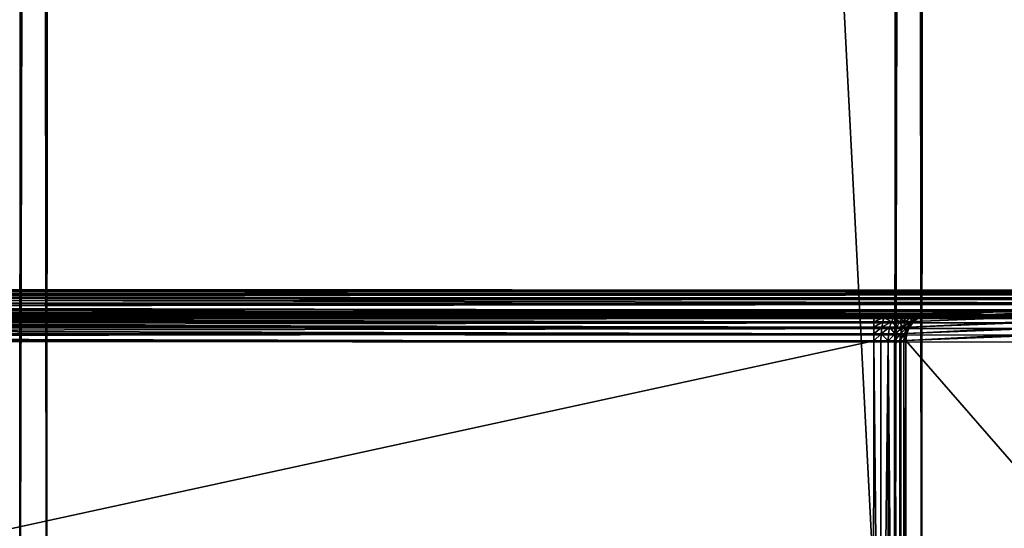
# Model space of a CAD drawing. Units: millimetres. Extents: x -112 to 489, y 0 to 1803.
# Drawn here: x 263 to 372, y 56 to 112 of the extents above; entities that cross this region are included whole.
import ezdxf

# ---------------------------------------------------------------- set-up
doc = ezdxf.new("R2010")
doc.units = ezdxf.units.MM
doc.layers.get('0').update_dxf_attribs({"true_color": 0xff5454})

# ---------------------------------------------------------------- blocks, each defined once
blk = doc.blocks.new('Grupa_38')
for p, q in [((0, 538.5, 397), (0, 101.07, 397)), ((0.1, 538.63, 397.78), (0.1, 101.85, 397.78)), ((0.4, 538.76, 398.5), (0.4, 102.57, 398.5)), ((0.88, 538.87, 399.12), (0.88, 103.19, 399.12)), ((1.5, 538.95, 399.6), (1.5, 103.67, 399.6)), ((2.22, 539.01, 399.9), (2.22, 103.97, 399.9)), ((3, 104.07, 400), (3, 539.02, 400)), ((0, 520.66, 376.48), (0, 458.24, 22.48)), ((0.1, 457.48, 22.61), (0.1, 519.9, 376.61)), ((0.4, 456.76, 22.74), (0.4, 519.18, 376.74)), ((0.88, 456.15, 22.85), (0.88, 518.57, 376.85)), ((1.5, 455.68, 22.93), (1.5, 518.1, 376.93)), ((2.22, 455.39, 22.98), (2.22, 517.81, 376.98)), ((3, 455.29, 23), (3, 517.71, 377)), ((0, 48.95, 383), (0, 515.19, 383)), ((0.1, 515.19, 382.22), (0.1, 48.95, 382.22)), ((0.4, 515.19, 381.5), (0.4, 48.95, 381.5)), ((0.88, 515.19, 380.88), (0.88, 48.95, 380.88)), ((1.5, 515.19, 380.4), (1.5, 48.95, 380.4)), ((2.22, 515.19, 380.1), (2.22, 48.95, 380.1)), ((3, 515.19, 380), (3, 48.95, 380)), ((0, 469.02, 3), (0, 95.12, 3)), ((0.1, 468.89, 2.22), (0.1, 95.26, 2.22)), ((0.4, 468.76, 1.5), (0.4, 95.38, 1.5)), ((0.88, 468.65, 0.88), (0.88, 95.49, 0.88)), ((1.5, 468.56, 0.4), (1.5, 95.58, 0.4)), ((2.22, 468.51, 0.1), (2.22, 95.63, 0.1)), ((3, 95.65), (3, 468.49)), ((0, 458.24, 22.48), (0.1, 457.48, 22.61)), ((0, 457.8, 21.06), (0, 458.24, 22.48)), ((0.1, 457.09, 21.36), (0, 457.8, 21.06)), ((0, 457.01, 19.74), (0, 457.8, 21.06)), ((0.1, 457.48, 22.61), (0.4, 456.76, 22.74)), ((0.1, 457.48, 22.61), (0.1, 457.09, 21.36)), ((0.1, 456.39, 20.2), (0, 457.01, 19.74)), ((0, 455.93, 18.6), (0, 457.01, 19.74)), ((0.4, 456.42, 21.64), (0.1, 457.09, 21.36)), ((0.1, 457.09, 21.36), (0.1, 456.39, 20.2)), ((0.4, 455.81, 20.62), (0.1, 456.39, 20.2)), ((0.1, 456.39, 20.2), (0.1, 455.43, 19.19)), ((0.4, 456.76, 22.74), (0.88, 456.15, 22.85)), ((0.4, 456.76, 22.74), (0.4, 456.42, 21.64)), ((0.88, 455.85, 21.88), (0.4, 456.42, 21.64)), ((0.4, 456.42, 21.64), (0.4, 455.81, 20.62)), ((0.1, 455.43, 19.19), (0, 455.93, 18.6)), ((0, 454.62, 17.73), (0, 455.93, 18.6)), ((0.4, 454.97, 19.74), (0.1, 455.43, 19.19)), ((0.1, 455.43, 19.19), (0.1, 454.28, 18.42)), ((0.88, 455.32, 20.98), (0.4, 455.81, 20.62)), ((0.4, 455.81, 20.62), (0.4, 454.97, 19.74)), ((0.88, 456.15, 22.85), (1.5, 455.68, 22.93)), ((0.88, 456.15, 22.85), (0.88, 455.85, 21.88)), ((0.88, 455.85, 21.88), (0.88, 455.32, 20.98)), ((1.5, 455.42, 22.07), (0.88, 455.85, 21.88)), ((0.88, 455.32, 20.98), (0.88, 454.58, 20.21)), ((1.5, 454.94, 21.26), (0.88, 455.32, 20.98)), ((1.5, 455.68, 22.93), (2.22, 455.39, 22.98)), ((1.5, 455.68, 22.93), (1.5, 455.42, 22.07)), ((2.22, 455.14, 22.18), (1.5, 455.42, 22.07)), ((1.5, 455.42, 22.07), (1.5, 454.94, 21.26)), ((2.22, 455.39, 22.98), (3, 455.29, 23)), ((2.22, 455.39, 22.98), (2.22, 455.14, 22.18)), ((77, 455.29, 23), (3, 455.29, 23)), ((3, 455.29, 23), (3, 455.05, 22.22)), ((0.1, 454.28, 18.42), (0, 454.62, 17.73)), ((0, 453.18, 17.19), (0, 454.62, 17.73)), ((0.4, 453.96, 19.07), (0.1, 454.28, 18.42)), ((0.1, 454.28, 18.42), (0.1, 453.01, 17.94)), ((0.4, 454.97, 19.74), (0.4, 453.96, 19.07)), ((0.66, 454.76, 20), (0.4, 454.97, 19.74)), ((0.88, 454.58, 20.21), (0.66, 454.76, 20)), ((79.34, 454.76, 20), (0.66, 454.76, 20)), ((0.88, 454.58, 20.21), (0.88, 453.69, 19.62)), ((1.5, 454.28, 20.57), (0.88, 454.58, 20.21)), ((2.22, 454.7, 21.44), (1.5, 454.94, 21.26)), ((1.5, 454.94, 21.26), (1.5, 454.28, 20.57)), ((2.22, 454.09, 20.8), (1.5, 454.28, 20.57)), ((1.5, 454.28, 20.57), (1.5, 453.48, 20.04)), ((3, 455.05, 22.22), (2.22, 455.14, 22.18)), ((2.22, 455.14, 22.18), (2.22, 454.7, 21.44)), ((3, 454.61, 21.5), (2.22, 454.7, 21.44)), ((2.22, 454.7, 21.44), (2.22, 454.09, 20.8)), ((3, 455.05, 22.22), (77, 455.05, 22.22)), ((3, 455.05, 22.22), (3, 454.61, 21.5)), ((3, 454.61, 21.5), (77, 454.61, 21.5)), ((3, 454.61, 21.5), (3, 454.02, 20.88)), ((0.1, 453.01, 17.94), (0, 453.18, 17.19)), ((0, 451.71, 17), (0, 453.18, 17.19)), ((0.88, 453.69, 19.62), (0.4, 453.96, 19.07)), ((0.4, 453.96, 19.07), (0.4, 452.85, 18.64)), ((0.88, 453.69, 19.62), (0.88, 452.71, 19.25)), ((1.5, 453.48, 20.04), (0.88, 453.69, 19.62)), ((2.22, 453.35, 20.31), (1.5, 453.48, 20.04)), ((1.5, 453.48, 20.04), (1.5, 452.61, 19.71)), ((3, 454.02, 20.88), (2.22, 454.09, 20.8)), ((2.22, 454.09, 20.8), (2.22, 453.35, 20.31)), ((3, 453.31, 20.4), (2.22, 453.35, 20.31)), ((2.22, 453.35, 20.31), (2.22, 452.54, 20)), ((3, 454.02, 20.88), (77, 454.02, 20.88)), ((3, 454.02, 20.88), (3, 453.31, 20.4)), ((3, 453.31, 20.4), (77, 453.31, 20.4)), ((3, 453.31, 20.4), (3, 452.52, 20.1)), ((0.4, 452.85, 18.64), (0.1, 453.01, 17.94)), ((0.1, 453.01, 17.94), (0.1, 451.71, 17.78)), ((0.88, 452.71, 19.25), (0.4, 452.85, 18.64)), ((0.4, 452.85, 18.64), (0.4, 451.71, 18.5)), ((0.88, 452.71, 19.25), (0.88, 451.71, 19.12)), ((1.5, 452.61, 19.71), (0.88, 452.71, 19.25)), ((2.22, 452.54, 20), (1.5, 452.61, 19.71)), ((1.5, 452.61, 19.71), (1.5, 451.71, 19.6)), ((3, 452.52, 20.1), (2.22, 452.54, 20)), ((2.22, 452.54, 20), (2.22, 451.71, 19.9)), ((3, 452.52, 20.1), (77, 452.52, 20.1)), ((3, 452.52, 20.1), (3, 451.71, 20)), ((0, 112.43, 17), (0, 451.71, 17)), ((0, 451.71, 17), (0.1, 451.71, 17.78)), ((0.1, 451.71, 17.78), (0.1, 112.43, 17.78)), ((0.1, 451.71, 17.78), (0.4, 451.71, 18.5)), ((0.4, 451.71, 18.5), (0.4, 112.43, 18.5)), ((0.4, 451.71, 18.5), (0.88, 451.71, 19.12)), ((0.88, 451.71, 19.12), (0.88, 112.43, 19.12)), ((0.88, 451.71, 19.12), (1.5, 451.71, 19.6)), ((1.5, 451.71, 19.6), (1.5, 112.43, 19.6)), ((1.5, 451.71, 19.6), (2.22, 451.71, 19.9)), ((2.22, 451.71, 19.9), (2.22, 112.43, 19.9)), ((2.22, 451.71, 19.9), (3, 451.71, 20)), ((3, 451.71, 20), (77, 451.71, 20)), ((3, 451.71, 20), (3, 112.43, 20))]:
    blk.add_line(p, q)
mesh = blk.add_polyface()
corners = [(0.1, 101.85, 397.78), (0, 538.5, 397), (0, 101.07, 397), (0.1, 538.63, 397.78)]
mesh.append_faces([[corners[k] for k in face] for face in [(0, 1, 2), (1, 0, 3)]], dxfattribs={"vtx0": -1})
mesh = blk.add_polyface()
corners = [(0, 101.07, 400), (0, 87.07, 397), (0, 87.07, 400), (0, 25.65, 397), (0, 43.79, 379.74), (0, 43.41, 378.17), (0, 44.61, 381.09), (0, 45.8, 382.13), (0, 47.28, 382.78), (0, 48.95, 383), (0, 515.19, 383), (0, 101.07, 397), (0, 538.5, 397), (0, 516.86, 382.78), (0, 518.35, 382.13), (0, 519.53, 381.09), (0, 520.35, 379.74), (0, 520.73, 378.17), (0, 43.48, 376.48), (0, 95.12, 3), (0, 105.9, 22.48), (0, 106.34, 21.06), (0, 107.13, 19.74), (0, 108.21, 18.6), (0, 109.52, 17.73), (0, 110.96, 17.19), (0, 112.43, 17), (0, 469.02, 3), (0, 451.71, 17), (0, 453.18, 17.19), (0, 454.62, 17.73), (0, 455.93, 18.6), (0, 457.01, 19.74), (0, 457.8, 21.06), (0, 458.24, 22.48), (0, 520.66, 376.48)]
mesh.append_faces([[corners[k] for k in face] for face in [(0, 1, 2)]], dxfattribs={"vtx0": -1})
mesh.append_faces([[corners[k] for k in face] for face in [(4, 3, 6), (6, 3, 7), (7, 3, 8), (8, 1, 9), (9, 1, 10), (11, 1, 0), (10, 12, 13), (13, 12, 14), (14, 12, 15), (15, 12, 16), (16, 12, 17), (3, 18, 19), (18, 3, 5), (19, 26, 27), (27, 35, 12)]], dxfattribs={"vtx0": -1, "vtx1": -1})
mesh.append_faces([[corners[k] for k in face] for face in [(10, 1, 11)]], dxfattribs={"vtx0": -1, "vtx1": -1, "vtx2": -1})
mesh.append_faces([[corners[k] for k in face] for face in [(3, 4, 5), (8, 3, 1), (10, 11, 12), (19, 18, 20), (19, 20, 21), (19, 21, 22), (19, 22, 23), (19, 23, 24), (19, 24, 25), (19, 25, 26), (27, 26, 28), (27, 28, 29), (27, 29, 30), (27, 30, 31), (27, 31, 32), (27, 32, 33), (27, 33, 34), (27, 34, 35), (12, 35, 17)]], dxfattribs={"vtx0": -1, "vtx2": -1})
mesh = blk.add_polyface()
corners = [(0.4, 102.57, 398.5), (0.1, 538.63, 397.78), (0.1, 101.85, 397.78), (0.4, 538.76, 398.5)]
mesh.append_faces([[corners[k] for k in face] for face in [(0, 1, 2), (1, 0, 3)]], dxfattribs={"vtx0": -1})
mesh = blk.add_polyface()
corners = [(0.88, 103.19, 399.12), (0.4, 538.76, 398.5), (0.4, 102.57, 398.5), (0.88, 538.87, 399.12)]
mesh.append_faces([[corners[k] for k in face] for face in [(0, 1, 2), (1, 0, 3)]], dxfattribs={"vtx0": -1})
mesh = blk.add_polyface()
corners = [(0.88, 103.19, 399.12), (1.5, 538.95, 399.6), (0.88, 538.87, 399.12), (1.5, 103.67, 399.6)]
mesh.append_faces([[corners[k] for k in face] for face in [(0, 1, 2), (1, 0, 3)]], dxfattribs={"vtx0": -1})
mesh = blk.add_polyface()
corners = [(2.22, 103.97, 399.9), (1.5, 538.95, 399.6), (1.5, 103.67, 399.6), (2.22, 539.01, 399.9)]
mesh.append_faces([[corners[k] for k in face] for face in [(0, 1, 2), (1, 0, 3)]], dxfattribs={"vtx0": -1})
mesh = blk.add_polyface()
corners = [(3, 104.07, 400), (2.22, 539.01, 399.9), (2.22, 103.97, 399.9), (3, 539.02, 400)]
mesh.append_faces([[corners[k] for k in face] for face in [(0, 1, 2), (1, 0, 3)]], dxfattribs={"vtx0": -1})
mesh = blk.add_polyface()
corners = [(3, 104.07, 400), (77, 539.02, 400), (3, 539.02, 400), (27, 104.07, 400), (30, 104.07, 400), (77, 104.07, 400), (77, 107.07, 400), (77, 232.07, 400), (77, 357.07, 400), (77, 482.07, 400)]
mesh.append_faces([[corners[k] for k in face] for face in [(0, 1, 2), (1, 8, 9)]], dxfattribs={"vtx0": -1})
mesh.append_faces([[corners[k] for k in face] for face in [(1, 0, 3), (1, 3, 4), (1, 4, 5), (1, 5, 6), (1, 6, 7), (1, 7, 8)]], dxfattribs={"vtx0": -1, "vtx2": -1})
mesh = blk.add_polyface()
corners = [(0.1, 519.9, 376.61), (0, 458.24, 22.48), (0.1, 457.48, 22.61), (0, 520.66, 376.48)]
mesh.append_faces([[corners[k] for k in face] for face in [(0, 1, 2), (1, 0, 3)]], dxfattribs={"vtx0": -1})
mesh = blk.add_polyface()
corners = [(0.4, 519.18, 376.74), (0.1, 457.48, 22.61), (0.4, 456.76, 22.74), (0.1, 519.9, 376.61)]
mesh.append_faces([[corners[k] for k in face] for face in [(0, 1, 2), (1, 0, 3)]], dxfattribs={"vtx0": -1})
mesh = blk.add_polyface()
corners = [(0.88, 518.57, 376.85), (0.4, 456.76, 22.74), (0.88, 456.15, 22.85), (0.4, 519.18, 376.74)]
mesh.append_faces([[corners[k] for k in face] for face in [(0, 1, 2), (1, 0, 3)]], dxfattribs={"vtx0": -1})
mesh = blk.add_polyface()
corners = [(1.5, 455.68, 22.93), (0.88, 518.57, 376.85), (0.88, 456.15, 22.85), (1.5, 518.1, 376.93)]
mesh.append_faces([[corners[k] for k in face] for face in [(0, 1, 2), (1, 0, 3)]], dxfattribs={"vtx0": -1})
mesh = blk.add_polyface()
corners = [(2.22, 455.39, 22.98), (1.5, 518.1, 376.93), (1.5, 455.68, 22.93), (2.22, 517.81, 376.98)]
mesh.append_faces([[corners[k] for k in face] for face in [(0, 1, 2), (1, 0, 3)]], dxfattribs={"vtx0": -1})
mesh = blk.add_polyface()
corners = [(3, 455.29, 23), (2.22, 517.81, 376.98), (2.22, 455.39, 22.98), (3, 517.71, 377)]
mesh.append_faces([[corners[k] for k in face] for face in [(0, 1, 2), (1, 0, 3)]], dxfattribs={"vtx0": -1})
mesh = blk.add_polyface()
corners = [(77, 517.71, 377), (3, 455.29, 23), (77, 455.29, 23), (3, 517.71, 377)]
mesh.append_faces([[corners[k] for k in face] for face in [(0, 1, 2), (1, 0, 3)]], dxfattribs={"vtx0": -1})
mesh = blk.add_polyface()
corners = [(0, 515.19, 383), (0.1, 48.95, 382.22), (0, 48.95, 383), (0.1, 515.19, 382.22)]
mesh.append_faces([[corners[k] for k in face] for face in [(0, 1, 2), (1, 0, 3)]], dxfattribs={"vtx0": -1})
mesh = blk.add_polyface()
corners = [(0.1, 48.95, 382.22), (0.4, 515.19, 381.5), (0.4, 48.95, 381.5), (0.1, 515.19, 382.22)]
mesh.append_faces([[corners[k] for k in face] for face in [(0, 1, 2), (1, 0, 3)]], dxfattribs={"vtx0": -1})
mesh = blk.add_polyface()
corners = [(0.4, 515.19, 381.5), (0.88, 48.95, 380.88), (0.4, 48.95, 381.5), (0.88, 515.19, 380.88)]
mesh.append_faces([[corners[k] for k in face] for face in [(0, 1, 2), (1, 0, 3)]], dxfattribs={"vtx0": -1})
mesh = blk.add_polyface()
corners = [(0.88, 515.19, 380.88), (1.5, 48.95, 380.4), (0.88, 48.95, 380.88), (1.5, 515.19, 380.4)]
mesh.append_faces([[corners[k] for k in face] for face in [(0, 1, 2), (1, 0, 3)]], dxfattribs={"vtx0": -1})
mesh = blk.add_polyface()
corners = [(2.22, 515.19, 380.1), (1.5, 48.95, 380.4), (1.5, 515.19, 380.4), (2.22, 48.95, 380.1)]
mesh.append_faces([[corners[k] for k in face] for face in [(0, 1, 2), (1, 0, 3)]], dxfattribs={"vtx0": -1})
mesh = blk.add_polyface()
corners = [(2.22, 515.19, 380.1), (3, 48.95, 380), (2.22, 48.95, 380.1), (3, 515.19, 380)]
mesh.append_faces([[corners[k] for k in face] for face in [(0, 1, 2), (1, 0, 3)]], dxfattribs={"vtx0": -1})
mesh = blk.add_polyface()
corners = [(77, 515.19, 380), (3, 48.95, 380), (3, 515.19, 380), (77, 48.95, 380)]
mesh.append_faces([[corners[k] for k in face] for face in [(0, 1, 2), (1, 0, 3)]], dxfattribs={"vtx0": -1})
mesh = blk.add_polyface()
corners = [(0, 469.02, 3), (0.1, 95.26, 2.22), (0, 95.12, 3), (0.1, 468.89, 2.22)]
mesh.append_faces([[corners[k] for k in face] for face in [(0, 1, 2), (1, 0, 3)]], dxfattribs={"vtx0": -1})
mesh = blk.add_polyface()
corners = [(0.1, 468.89, 2.22), (0.4, 95.38, 1.5), (0.1, 95.26, 2.22), (0.4, 468.76, 1.5)]
mesh.append_faces([[corners[k] for k in face] for face in [(0, 1, 2), (1, 0, 3)]], dxfattribs={"vtx0": -1})
mesh = blk.add_polyface()
corners = [(0.4, 468.76, 1.5), (0.88, 95.49, 0.88), (0.4, 95.38, 1.5), (0.88, 468.65, 0.88)]
mesh.append_faces([[corners[k] for k in face] for face in [(0, 1, 2), (1, 0, 3)]], dxfattribs={"vtx0": -1})
mesh = blk.add_polyface()
corners = [(0.88, 468.65, 0.88), (1.5, 95.58, 0.4), (0.88, 95.49, 0.88), (1.5, 468.56, 0.4)]
mesh.append_faces([[corners[k] for k in face] for face in [(0, 1, 2), (1, 0, 3)]], dxfattribs={"vtx0": -1})
mesh = blk.add_polyface()
corners = [(1.5, 468.56, 0.4), (2.22, 95.63, 0.1), (1.5, 95.58, 0.4), (2.22, 468.51, 0.1)]
mesh.append_faces([[corners[k] for k in face] for face in [(0, 1, 2), (1, 0, 3)]], dxfattribs={"vtx0": -1})
mesh = blk.add_polyface()
corners = [(3, 468.49), (2.22, 95.63, 0.1), (2.22, 468.51, 0.1), (3, 95.65)]
mesh.append_faces([[corners[k] for k in face] for face in [(0, 1, 2), (1, 0, 3)]], dxfattribs={"vtx0": -1})
mesh = blk.add_polyface()
corners = [(77, 468.49), (3, 95.65), (3, 468.49), (77, 95.65)]
mesh.append_faces([[corners[k] for k in face] for face in [(0, 1, 2), (1, 0, 3)]], dxfattribs={"vtx0": -1})
mesh = blk.add_polyface()
corners = [(0.1, 457.48, 22.61), (0, 457.8, 21.06), (0.1, 457.09, 21.36), (0, 458.24, 22.48)]
mesh.append_faces([[corners[k] for k in face] for face in [(0, 1, 2), (1, 0, 3)]], dxfattribs={"vtx0": -1})
mesh = blk.add_polyface()
corners = [(0.1, 457.09, 21.36), (0, 457.01, 19.74), (0.1, 456.39, 20.2), (0, 457.8, 21.06)]
mesh.append_faces([[corners[k] for k in face] for face in [(0, 1, 2), (1, 0, 3)]], dxfattribs={"vtx0": -1})
mesh = blk.add_polyface()
corners = [(0.4, 456.76, 22.74), (0.1, 457.09, 21.36), (0.4, 456.42, 21.64), (0.1, 457.48, 22.61)]
mesh.append_faces([[corners[k] for k in face] for face in [(0, 1, 2), (1, 0, 3)]], dxfattribs={"vtx0": -1})
mesh = blk.add_polyface()
corners = [(0.1, 456.39, 20.2), (0, 455.93, 18.6), (0.1, 455.43, 19.19), (0, 457.01, 19.74)]
mesh.append_faces([[corners[k] for k in face] for face in [(0, 1, 2), (1, 0, 3)]], dxfattribs={"vtx0": -1})
mesh = blk.add_polyface()
corners = [(0.4, 456.42, 21.64), (0.1, 456.39, 20.2), (0.4, 455.81, 20.62), (0.1, 457.09, 21.36)]
mesh.append_faces([[corners[k] for k in face] for face in [(0, 1, 2), (1, 0, 3)]], dxfattribs={"vtx0": -1})
mesh = blk.add_polyface()
corners = [(0.4, 455.81, 20.62), (0.1, 455.43, 19.19), (0.4, 454.97, 19.74), (0.1, 456.39, 20.2)]
mesh.append_faces([[corners[k] for k in face] for face in [(0, 1, 2), (1, 0, 3)]], dxfattribs={"vtx0": -1})
mesh = blk.add_polyface()
corners = [(0.88, 456.15, 22.85), (0.4, 456.42, 21.64), (0.88, 455.85, 21.88), (0.4, 456.76, 22.74)]
mesh.append_faces([[corners[k] for k in face] for face in [(0, 1, 2), (1, 0, 3)]], dxfattribs={"vtx0": -1})
mesh = blk.add_polyface()
corners = [(0.88, 455.85, 21.88), (0.4, 455.81, 20.62), (0.88, 455.32, 20.98), (0.4, 456.42, 21.64)]
mesh.append_faces([[corners[k] for k in face] for face in [(0, 1, 2), (1, 0, 3)]], dxfattribs={"vtx0": -1})
mesh = blk.add_polyface()
corners = [(0.1, 455.43, 19.19), (0, 454.62, 17.73), (0.1, 454.28, 18.42), (0, 455.93, 18.6)]
mesh.append_faces([[corners[k] for k in face] for face in [(0, 1, 2), (1, 0, 3)]], dxfattribs={"vtx0": -1})
mesh = blk.add_polyface()
corners = [(0.4, 454.97, 19.74), (0.1, 454.28, 18.42), (0.4, 453.96, 19.07), (0.1, 455.43, 19.19)]
mesh.append_faces([[corners[k] for k in face] for face in [(0, 1, 2), (1, 0, 3)]], dxfattribs={"vtx0": -1})
mesh = blk.add_polyface()
corners = [(0.88, 455.32, 20.98), (0.66, 454.76, 20), (0.88, 454.58, 20.21), (0.4, 454.97, 19.74), (0.4, 455.81, 20.62)]
mesh.append_faces([[corners[k] for k in face] for face in [(0, 1, 2), (3, 0, 4)]], dxfattribs={"vtx0": -1})
mesh.append_faces([[corners[k] for k in face] for face in [(1, 0, 3)]], dxfattribs={"vtx0": -1, "vtx1": -1})
mesh = blk.add_polyface()
corners = [(1.5, 455.42, 22.07), (0.88, 456.15, 22.85), (0.88, 455.85, 21.88), (1.5, 455.68, 22.93)]
mesh.append_faces([[corners[k] for k in face] for face in [(0, 1, 2), (1, 0, 3)]], dxfattribs={"vtx0": -1})
mesh = blk.add_polyface()
corners = [(1.5, 454.94, 21.26), (0.88, 455.85, 21.88), (0.88, 455.32, 20.98), (1.5, 455.42, 22.07)]
mesh.append_faces([[corners[k] for k in face] for face in [(0, 1, 2), (1, 0, 3)]], dxfattribs={"vtx0": -1})
mesh = blk.add_polyface()
corners = [(1.5, 454.94, 21.26), (0.88, 454.58, 20.21), (1.5, 454.28, 20.57), (0.88, 455.32, 20.98)]
mesh.append_faces([[corners[k] for k in face] for face in [(0, 1, 2), (1, 0, 3)]], dxfattribs={"vtx0": -1})
mesh = blk.add_polyface()
corners = [(2.22, 455.14, 22.18), (1.5, 455.68, 22.93), (1.5, 455.42, 22.07), (2.22, 455.39, 22.98)]
mesh.append_faces([[corners[k] for k in face] for face in [(0, 1, 2), (1, 0, 3)]], dxfattribs={"vtx0": -1})
mesh = blk.add_polyface()
corners = [(2.22, 454.7, 21.44), (1.5, 455.42, 22.07), (1.5, 454.94, 21.26), (2.22, 455.14, 22.18)]
mesh.append_faces([[corners[k] for k in face] for face in [(0, 1, 2), (1, 0, 3)]], dxfattribs={"vtx0": -1})
mesh = blk.add_polyface()
corners = [(3, 455.05, 22.22), (2.22, 455.39, 22.98), (2.22, 455.14, 22.18), (3, 455.29, 23)]
mesh.append_faces([[corners[k] for k in face] for face in [(0, 1, 2), (1, 0, 3)]], dxfattribs={"vtx0": -1})
mesh = blk.add_polyface()
corners = [(77, 455.29, 23), (3, 455.05, 22.22), (77, 455.05, 22.22), (3, 455.29, 23)]
mesh.append_faces([[corners[k] for k in face] for face in [(0, 1, 2), (1, 0, 3)]], dxfattribs={"vtx0": -1})
mesh = blk.add_polyface()
corners = [(0.1, 454.28, 18.42), (0, 453.18, 17.19), (0.1, 453.01, 17.94), (0, 454.62, 17.73)]
mesh.append_faces([[corners[k] for k in face] for face in [(0, 1, 2), (1, 0, 3)]], dxfattribs={"vtx0": -1})
mesh = blk.add_polyface()
corners = [(0.4, 453.96, 19.07), (0.1, 453.01, 17.94), (0.4, 452.85, 18.64), (0.1, 454.28, 18.42)]
mesh.append_faces([[corners[k] for k in face] for face in [(0, 1, 2), (1, 0, 3)]], dxfattribs={"vtx0": -1})
mesh = blk.add_polyface()
corners = [(0.88, 454.58, 20.21), (0.4, 453.96, 19.07), (0.88, 453.69, 19.62), (0.4, 454.97, 19.74), (0.66, 454.76, 20)]
mesh.append_faces([[corners[k] for k in face] for face in [(0, 1, 2), (3, 0, 4)]], dxfattribs={"vtx0": -1})
mesh.append_faces([[corners[k] for k in face] for face in [(1, 0, 3)]], dxfattribs={"vtx0": -1, "vtx1": -1})
mesh = blk.add_polyface()
corners = [(0.88, 453.69, 19.62), (1.5, 454.28, 20.57), (0.88, 454.58, 20.21), (1.5, 453.48, 20.04)]
mesh.append_faces([[corners[k] for k in face] for face in [(0, 1, 2), (1, 0, 3)]], dxfattribs={"vtx0": -1})
mesh = blk.add_polyface()
corners = [(2.22, 454.09, 20.8), (1.5, 454.94, 21.26), (1.5, 454.28, 20.57), (2.22, 454.7, 21.44)]
mesh.append_faces([[corners[k] for k in face] for face in [(0, 1, 2), (1, 0, 3)]], dxfattribs={"vtx0": -1})
mesh = blk.add_polyface()
corners = [(1.5, 453.48, 20.04), (2.22, 454.09, 20.8), (1.5, 454.28, 20.57), (2.22, 453.35, 20.31)]
mesh.append_faces([[corners[k] for k in face] for face in [(0, 1, 2), (1, 0, 3)]], dxfattribs={"vtx0": -1})
mesh = blk.add_polyface()
corners = [(3, 454.61, 21.5), (2.22, 455.14, 22.18), (2.22, 454.7, 21.44), (3, 455.05, 22.22)]
mesh.append_faces([[corners[k] for k in face] for face in [(0, 1, 2), (1, 0, 3)]], dxfattribs={"vtx0": -1})
mesh = blk.add_polyface()
corners = [(3, 454.02, 20.88), (2.22, 454.7, 21.44), (2.22, 454.09, 20.8), (3, 454.61, 21.5)]
mesh.append_faces([[corners[k] for k in face] for face in [(0, 1, 2), (1, 0, 3)]], dxfattribs={"vtx0": -1})
mesh = blk.add_polyface()
corners = [(77, 455.05, 22.22), (3, 454.61, 21.5), (77, 454.61, 21.5), (3, 455.05, 22.22)]
mesh.append_faces([[corners[k] for k in face] for face in [(0, 1, 2), (1, 0, 3)]], dxfattribs={"vtx0": -1})
mesh = blk.add_polyface()
corners = [(77, 454.61, 21.5), (3, 454.02, 20.88), (77, 454.02, 20.88), (3, 454.61, 21.5)]
mesh.append_faces([[corners[k] for k in face] for face in [(0, 1, 2), (1, 0, 3)]], dxfattribs={"vtx0": -1})
mesh = blk.add_polyface()
corners = [(0.1, 453.01, 17.94), (0, 451.71, 17), (0.1, 451.71, 17.78), (0, 453.18, 17.19)]
mesh.append_faces([[corners[k] for k in face] for face in [(0, 1, 2), (1, 0, 3)]], dxfattribs={"vtx0": -1})
mesh = blk.add_polyface()
corners = [(0.88, 453.69, 19.62), (0.4, 452.85, 18.64), (0.88, 452.71, 19.25), (0.4, 453.96, 19.07)]
mesh.append_faces([[corners[k] for k in face] for face in [(0, 1, 2), (1, 0, 3)]], dxfattribs={"vtx0": -1})
mesh = blk.add_polyface()
corners = [(1.5, 452.61, 19.71), (0.88, 453.69, 19.62), (0.88, 452.71, 19.25), (1.5, 453.48, 20.04)]
mesh.append_faces([[corners[k] for k in face] for face in [(0, 1, 2), (1, 0, 3)]], dxfattribs={"vtx0": -1})
mesh = blk.add_polyface()
corners = [(2.22, 452.54, 20), (1.5, 453.48, 20.04), (1.5, 452.61, 19.71), (2.22, 453.35, 20.31)]
mesh.append_faces([[corners[k] for k in face] for face in [(0, 1, 2), (1, 0, 3)]], dxfattribs={"vtx0": -1})
mesh = blk.add_polyface()
corners = [(3, 453.31, 20.4), (2.22, 454.09, 20.8), (2.22, 453.35, 20.31), (3, 454.02, 20.88)]
mesh.append_faces([[corners[k] for k in face] for face in [(0, 1, 2), (1, 0, 3)]], dxfattribs={"vtx0": -1})
mesh = blk.add_polyface()
corners = [(2.22, 452.54, 20), (3, 453.31, 20.4), (2.22, 453.35, 20.31), (3, 452.52, 20.1)]
mesh.append_faces([[corners[k] for k in face] for face in [(0, 1, 2), (1, 0, 3)]], dxfattribs={"vtx0": -1})
mesh = blk.add_polyface()
corners = [(3, 453.31, 20.4), (77, 454.02, 20.88), (3, 454.02, 20.88), (77, 453.31, 20.4)]
mesh.append_faces([[corners[k] for k in face] for face in [(0, 1, 2), (1, 0, 3)]], dxfattribs={"vtx0": -1})
mesh = blk.add_polyface()
corners = [(77, 452.52, 20.1), (3, 453.31, 20.4), (3, 452.52, 20.1), (77, 453.31, 20.4)]
mesh.append_faces([[corners[k] for k in face] for face in [(0, 1, 2), (1, 0, 3)]], dxfattribs={"vtx0": -1})
mesh = blk.add_polyface()
corners = [(0.4, 452.85, 18.64), (0.1, 451.71, 17.78), (0.4, 451.71, 18.5), (0.1, 453.01, 17.94)]
mesh.append_faces([[corners[k] for k in face] for face in [(0, 1, 2), (1, 0, 3)]], dxfattribs={"vtx0": -1})
mesh = blk.add_polyface()
corners = [(0.88, 451.71, 19.12), (0.4, 452.85, 18.64), (0.4, 451.71, 18.5), (0.88, 452.71, 19.25)]
mesh.append_faces([[corners[k] for k in face] for face in [(0, 1, 2), (1, 0, 3)]], dxfattribs={"vtx0": -1})
mesh = blk.add_polyface()
corners = [(1.5, 451.71, 19.6), (0.88, 452.71, 19.25), (0.88, 451.71, 19.12), (1.5, 452.61, 19.71)]
mesh.append_faces([[corners[k] for k in face] for face in [(0, 1, 2), (1, 0, 3)]], dxfattribs={"vtx0": -1})
mesh = blk.add_polyface()
corners = [(2.22, 451.71, 19.9), (1.5, 452.61, 19.71), (1.5, 451.71, 19.6), (2.22, 452.54, 20)]
mesh.append_faces([[corners[k] for k in face] for face in [(0, 1, 2), (1, 0, 3)]], dxfattribs={"vtx0": -1})
mesh = blk.add_polyface()
corners = [(3, 451.71, 20), (2.22, 452.54, 20), (2.22, 451.71, 19.9), (3, 452.52, 20.1)]
mesh.append_faces([[corners[k] for k in face] for face in [(0, 1, 2), (1, 0, 3)]], dxfattribs={"vtx0": -1})
mesh = blk.add_polyface()
corners = [(3, 451.71, 20), (77, 452.52, 20.1), (3, 452.52, 20.1), (77, 451.71, 20)]
mesh.append_faces([[corners[k] for k in face] for face in [(0, 1, 2), (1, 0, 3)]], dxfattribs={"vtx0": -1})
mesh = blk.add_polyface()
corners = [(0.1, 112.43, 17.78), (0, 451.71, 17), (0, 112.43, 17), (0.1, 451.71, 17.78)]
mesh.append_faces([[corners[k] for k in face] for face in [(0, 1, 2), (1, 0, 3)]], dxfattribs={"vtx0": -1})
mesh = blk.add_polyface()
corners = [(0.4, 451.71, 18.5), (0.1, 112.43, 17.78), (0.4, 112.43, 18.5), (0.1, 451.71, 17.78)]
mesh.append_faces([[corners[k] for k in face] for face in [(0, 1, 2), (1, 0, 3)]], dxfattribs={"vtx0": -1})
mesh = blk.add_polyface()
corners = [(0.88, 451.71, 19.12), (0.4, 112.43, 18.5), (0.88, 112.43, 19.12), (0.4, 451.71, 18.5)]
mesh.append_faces([[corners[k] for k in face] for face in [(0, 1, 2), (1, 0, 3)]], dxfattribs={"vtx0": -1})
mesh = blk.add_polyface()
corners = [(0.88, 112.43, 19.12), (1.5, 451.71, 19.6), (0.88, 451.71, 19.12), (1.5, 112.43, 19.6)]
mesh.append_faces([[corners[k] for k in face] for face in [(0, 1, 2), (1, 0, 3)]], dxfattribs={"vtx0": -1})
mesh = blk.add_polyface()
corners = [(1.5, 112.43, 19.6), (2.22, 451.71, 19.9), (1.5, 451.71, 19.6), (2.22, 112.43, 19.9)]
mesh.append_faces([[corners[k] for k in face] for face in [(0, 1, 2), (1, 0, 3)]], dxfattribs={"vtx0": -1})
mesh = blk.add_polyface()
corners = [(3, 112.43, 20), (2.22, 451.71, 19.9), (2.22, 112.43, 19.9), (3, 451.71, 20)]
mesh.append_faces([[corners[k] for k in face] for face in [(0, 1, 2), (1, 0, 3)]], dxfattribs={"vtx0": -1})
mesh = blk.add_polyface()
corners = [(77, 112.43, 20), (3, 451.71, 20), (3, 112.43, 20), (77, 451.71, 20)]
mesh.append_faces([[corners[k] for k in face] for face in [(0, 1, 2), (1, 0, 3)]], dxfattribs={"vtx0": -1})
blk = doc.blocks.new('Grupa_5')
for p, q in [((0, 3.29, 49.33), (0.96, 1797.24, 37)), ((0.96, 1797.01, 3), (0, 3.05, 15.33)), ((3, 3.3, 52.33), (3.96, 1797.26, 40)), ((3, 3.03, 12.33), (3.96, 1796.99, 0)), ((97, 3.25, 52.33), (97.96, 1797.21, 40)), ((97, 2.98, 12.33), (97.96, 1796.94)), ((100.96, 1797.19, 37), (100, 3.23, 49.33)), ((100, 3, 15.33), (100.96, 1796.96, 3))]:
    blk.add_line(p, q)
mesh = blk.add_polyface()
corners = [(3, 3.3, 52.33), (0.96, 1797.24, 37), (0, 3.29, 49.33), (3.96, 1797.26, 40)]
mesh.append_faces([[corners[k] for k in face] for face in [(0, 1, 2), (1, 0, 3)]], dxfattribs={"vtx0": -1})
mesh = blk.add_polyface()
corners = [(0, 3.29, 49.33), (0.96, 1797.01, 3), (0, 3.05, 15.33), (0.96, 1797.24, 37)]
mesh.append_faces([[corners[k] for k in face] for face in [(0, 1, 2), (1, 0, 3)]], dxfattribs={"vtx0": -1})
mesh = blk.add_polyface()
corners = [(0, 3.05, 15.33), (3.96, 1796.99, 0), (3, 3.03, 12.33), (0.96, 1797.01, 3)]
mesh.append_faces([[corners[k] for k in face] for face in [(0, 1, 2), (1, 0, 3)]], dxfattribs={"vtx0": -1})
mesh = blk.add_polyface()
corners = [(97, 3.25, 52.33), (3.96, 1797.26, 40), (3, 3.3, 52.33), (97.96, 1797.21, 40)]
mesh.append_faces([[corners[k] for k in face] for face in [(0, 1, 2), (1, 0, 3)]], dxfattribs={"vtx0": -1})
mesh = blk.add_polyface()
corners = [(3.96, 1796.99, 0), (97, 2.98, 12.33), (3, 3.03, 12.33), (97.96, 1796.94)]
mesh.append_faces([[corners[k] for k in face] for face in [(0, 1, 2), (1, 0, 3)]], dxfattribs={"vtx0": -1})
mesh = blk.add_polyface()
corners = [(100.96, 1797.19, 37), (97, 3.25, 52.33), (100, 3.23, 49.33), (97.96, 1797.21, 40)]
mesh.append_faces([[corners[k] for k in face] for face in [(0, 1, 2), (1, 0, 3)]], dxfattribs={"vtx0": -1})
mesh = blk.add_polyface()
corners = [(97.96, 1796.94), (100, 3, 15.33), (97, 2.98, 12.33), (100.96, 1796.96, 3)]
mesh.append_faces([[corners[k] for k in face] for face in [(0, 1, 2), (1, 0, 3)]], dxfattribs={"vtx0": -1})
mesh = blk.add_polyface()
corners = [(100.96, 1796.96, 3), (100, 3.23, 49.33), (100, 3, 15.33), (100.96, 1797.19, 37)]
mesh.append_faces([[corners[k] for k in face] for face in [(0, 1, 2), (1, 0, 3)]], dxfattribs={"vtx0": -1})

msp = doc.modelspace()

# ---------------------------------------------------------------- block references
msp.add_blockref('Grupa_5', (262.58, 2.43, 394.69))
at = {"extrusion": (7.83209e-06, 0.006875, 0.999976), "zscale": 1.012270249683665, "rotation": 269.9694580020123}
msp.add_blockref('Grupa_38', (-94.45, 79.85, -2.25), dxfattribs=at)

doc.saveas('drawing.dxf')
